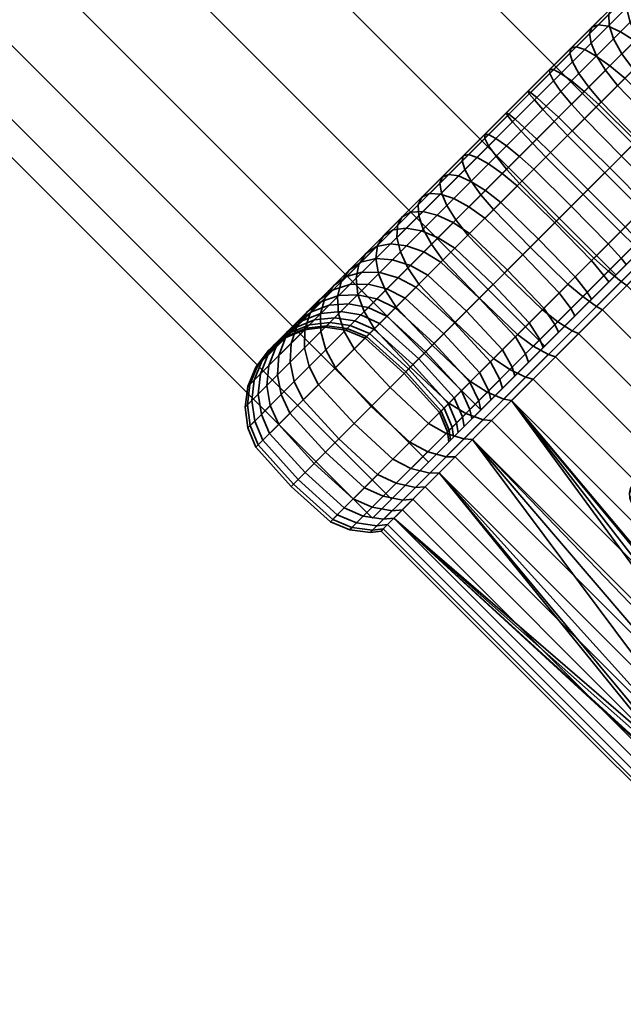
# Model space of a CAD drawing. Units: millimetres. Extents: x 245 to 953, y 103 to 1103.
# Drawn here: x 694 to 732, y 198 to 259 of the extents above; entities that cross this region are included whole.
import ezdxf

# ---------------------------------------------------------------- set-up
doc = ezdxf.new("R2010")
doc.units = ezdxf.units.MM
doc.layers.add('kedersystem', color=4, linetype='Continuous', lineweight=35)

msp = doc.modelspace()

# ---------------------------------------------------------------- meshes
at = {"layer": 'kedersystem'}
mesh = msp.add_polyface(dxfattribs=at)
corners = [(483.831, 530.409, -65.153), (485.52, 526.331, -58.849), (488.783, 518.453, -53.197), (493.398, 507.312, -48.582), (499.05, 493.667, -45.319), (505.354, 478.448, -43.63), (511.88, 462.692, -43.63), (518.184, 447.473, -45.319), (523.836, 433.828, -48.582), (528.451, 422.687, -53.197), (531.714, 414.809, -58.849), (533.403, 410.731, -65.153), (488.783, 518.453, -83.635), (485.52, 526.331, -77.983), (483.831, 530.409, -71.679), (533.403, 410.731, -71.679), (531.714, 414.809, -77.983), (528.451, 422.687, -83.635), (523.836, 433.828, -88.25), (518.184, 447.473, -91.513), (511.88, 462.692, -93.202), (505.354, 478.448, -93.202), (499.05, 493.667, -91.513), (493.398, 507.312, -88.25), (747.496, 259.74, -83.635), (744.233, 256.477, -88.25), (749.803, 262.047, -77.983), (750.998, 263.242, -71.679), (750.998, 263.242, -65.153), (749.803, 262.047, -58.849), (747.496, 259.74, -53.197), (744.233, 256.477, -48.582), (740.236, 252.48, -45.319), (735.779, 248.022, -43.63), (731.164, 243.408, -43.63), (726.706, 238.95, -45.319), (722.71, 234.954, -48.582), (719.447, 231.69, -53.197), (717.139, 229.383, -58.849), (715.945, 228.189, -65.153), (715.945, 228.189, -71.679), (717.139, 229.383, -77.983), (719.447, 231.69, -83.635), (722.71, 234.954, -88.25), (726.706, 238.95, -91.513), (731.164, 243.408, -93.202), (735.779, 248.022, -93.202), (740.236, 252.48, -91.513)]
mesh.append_faces([[corners[k] for k in face] for face in [(12, 24, 25, 23), (13, 26, 24, 12), (14, 27, 26, 13), (0, 28, 27, 14), (1, 29, 28, 0), (2, 30, 29, 1), (3, 31, 30, 2), (4, 32, 31, 3), (5, 33, 32, 4), (6, 34, 33, 5), (7, 35, 34, 6), (8, 36, 35, 7), (9, 37, 36, 8), (10, 38, 37, 9), (11, 39, 38, 10), (15, 40, 39, 11), (16, 41, 40, 15), (17, 42, 41, 16), (18, 43, 42, 17), (19, 44, 43, 18), (20, 45, 44, 19), (21, 46, 45, 20), (22, 47, 46, 21), (23, 25, 47, 22)]])
mesh.append_faces([[corners[k] for k in face] for face in [(12, 14, 13), (25, 46, 47)]], dxfattribs={"vtx0": -1})
mesh.append_faces([[corners[k] for k in face] for face in [(12, 22, 21), (12, 21, 20), (12, 20, 19), (12, 19, 18), (12, 18, 17), (12, 17, 16), (12, 16, 15), (12, 15, 11), (12, 11, 10), (12, 10, 9), (12, 9, 8), (12, 8, 7), (12, 7, 6), (12, 6, 5), (12, 5, 4), (12, 4, 3), (12, 3, 2), (12, 2, 1), (12, 1, 0), (12, 0, 14), (25, 26, 27), (25, 27, 28), (25, 28, 29), (25, 29, 30), (25, 30, 31), (25, 31, 32), (25, 32, 33), (25, 33, 34), (25, 34, 35), (25, 35, 36), (25, 36, 37), (25, 37, 38), (25, 38, 39), (25, 39, 40), (25, 40, 41), (25, 41, 42), (25, 42, 43), (25, 43, 44), (25, 44, 45), (25, 45, 46)]], dxfattribs={"vtx0": -1, "vtx2": -1})
mesh.append_faces([[corners[k] for k in face] for face in [(12, 23, 22), (25, 24, 26)]], dxfattribs={"vtx2": -1})
mesh = msp.add_polyface(dxfattribs=at)
corners = [(734.998, 258.971, -82.038), (736.558, 260.531, -80.016), (735.966, 261.645, -80.354), (734.36, 260.039, -82.434), (735.648, 262.791, -80.89), (733.97, 261.113, -83.065), (735.626, 263.893, -81.59), (733.854, 262.121, -83.886), (735.901, 264.875, -82.405), (734.02, 262.993, -84.843), (736.455, 265.67, -83.279), (734.456, 263.67, -85.87), (735.809, 259.782, -55.757), (734.13, 258.103, -53.935), (733.467, 259.146, -53.513), (735.195, 260.874, -55.388), (733.037, 260.18, -52.843), (734.842, 261.986, -54.803), (732.868, 261.135, -51.97), (734.775, 263.042, -54.039), (732.973, 261.947, -50.953), (734.998, 263.971, -53.15), (733.345, 262.559, -49.861), (735.496, 264.71, -52.196), (733.957, 262.93, -48.77), (736.234, 265.208, -51.242), (734.768, 263.035, -47.753), (737.164, 265.431, -50.353), (732.253, 256.226, -52.553), (731.535, 257.214, -52.091), (731.018, 258.161, -51.357), (730.736, 259.003, -50.4), (730.71, 259.683, -49.286), (730.939, 260.154, -48.091), (731.41, 260.383, -46.895), (732.089, 260.356, -45.781), (732.931, 260.075, -44.824), (735.723, 262.867, -46.88), (733.879, 259.557, -44.09), (736.757, 262.436, -46.209), (728.848, 255.991, -50.389), (728.444, 256.711, -49.378), (728.276, 257.249, -48.201), (728.353, 257.567, -46.937), (728.672, 257.645, -45.674), (729.209, 257.476, -44.497), (729.93, 257.073, -43.486), (730.784, 256.462, -42.71), (731.713, 255.686, -42.222), (734.867, 258.84, -43.629), (727.257, 256.23, -91.511), (730.06, 259.033, -90.632), (730.669, 258.936, -91.782), (727.721, 255.988, -92.706), (730.511, 256.19, -85.268), (732.523, 258.202, -84.089), (732.05, 259.194, -84.794), (729.948, 257.091, -86.026), (731.827, 260.094, -85.713), (729.606, 257.873, -87.013), (731.867, 260.84, -86.782), (729.509, 258.483, -88.164), (732.169, 261.383, -87.93), (729.664, 258.878, -89.398), (732.712, 261.686, -89.078), (733.459, 261.726, -90.148), (734.359, 261.502, -91.066), (731.451, 258.594, -92.77), (735.351, 261.03, -91.771), (732.352, 258.031, -93.527), (736.367, 260.34, -92.214), (733.311, 257.285, -94.004), (733.213, 257.186, -83.646), (735.134, 264.107, -86.896), (736.006, 264.273, -87.853), (737.014, 264.157, -88.675)]
mesh.append_faces([[corners[k] for k in face] for face in [(0, 1, 2, 3), (3, 2, 4, 5), (5, 4, 6, 7), (7, 6, 8, 9), (9, 8, 10, 11), (12, 13, 14, 15), (15, 14, 16, 17), (17, 16, 18, 19), (19, 18, 20, 21), (21, 20, 22, 23), (23, 22, 24, 25), (25, 24, 26, 27), (13, 28, 29, 14), (14, 29, 30, 16), (16, 30, 31, 18), (18, 31, 32, 20), (20, 32, 33, 22), (22, 33, 34, 24), (24, 34, 35, 26), (26, 35, 36, 37), (37, 36, 38, 39), (30, 40, 41, 31), (31, 41, 42, 32), (32, 42, 43, 33), (33, 43, 44, 34), (34, 44, 45, 35), (35, 45, 46, 36), (36, 46, 47, 38), (38, 47, 48, 49), (50, 51, 52, 53), (54, 55, 56, 57), (57, 56, 58, 59), (59, 58, 60, 61), (61, 60, 62, 63), (63, 62, 64, 51), (51, 64, 65, 52), (52, 65, 66, 67), (67, 66, 68, 69), (69, 68, 70, 71), (72, 0, 3, 55), (55, 3, 5, 56), (56, 5, 7, 58), (58, 7, 9, 60), (60, 9, 11, 62), (62, 11, 73, 64), (64, 73, 74, 65), (65, 74, 75, 66)]])
mesh = msp.add_polyface(dxfattribs=at)
corners = [(729.458, 255.137, -51.165), (727.299, 252.978, -50.763), (726.591, 253.734, -49.969), (728.848, 255.991, -50.389), (726.061, 254.328, -48.935), (728.444, 256.711, -49.378), (725.745, 254.719, -47.73), (728.276, 257.249, -48.201), (725.665, 254.879, -46.437), (728.353, 257.567, -46.937), (725.825, 254.798, -45.144), (728.672, 257.645, -45.674), (726.215, 254.482, -43.939), (729.209, 257.476, -44.497), (726.809, 253.952, -42.905), (729.93, 257.073, -43.486), (727.566, 253.245, -42.111), (730.784, 256.462, -42.71), (730.46, 249.775, -51.432), (728.367, 247.682, -51.561), (726.022, 249.995, -51.393), (728.136, 252.109, -51.262), (725.123, 250.802, -50.897), (724.317, 251.461, -50.11), (723.66, 251.927, -49.083), (723.195, 252.169, -47.887), (722.956, 252.17, -46.604), (722.957, 251.93, -45.321), (723.199, 251.465, -44.126), (723.665, 250.808, -43.099), (724.324, 250.002, -42.311), (725.13, 249.104, -41.816), (728.434, 252.407, -41.612), (727.444, 246.759, -41.647), (730.769, 250.083, -41.442), (726.321, 245.636, -52.203), (723.956, 247.929, -52.04), (722.997, 248.675, -51.564), (721.902, 245.875, -42.828), (724.195, 243.51, -42.666), (724.385, 243.7, -53.337), (722, 245.974, -53.186), (725.336, 244.65, -84.122), (727.334, 246.649, -85.013), (724.979, 248.952, -85.179), (722.96, 246.934, -84.279), (725.804, 245.118, -94.776), (729.103, 248.418, -95.39), (731.438, 246.094, -95.22), (728.159, 242.815, -94.61), (729.411, 248.726, -85.4), (727.077, 251.05, -85.57), (726.209, 251.888, -86.069), (724.05, 249.728, -85.667), (725.452, 252.595, -86.863), (723.196, 250.339, -86.443), (722.114, 249.257, -93.346), (725.234, 252.377, -93.927), (725.942, 251.62, -94.721), (722.724, 248.403, -94.122), (726.779, 250.752, -95.22), (723.5, 247.474, -94.61), (729.191, 253.165, -85.439), (728.385, 254.063, -85.935), (727.726, 254.869, -86.723), (727.26, 255.526, -87.749), (724.858, 253.125, -87.897), (727.018, 255.991, -88.945), (724.468, 253.441, -89.102), (727.017, 256.231, -90.228), (724.308, 253.522, -90.395), (727.257, 256.23, -91.511), (724.388, 253.361, -91.688), (727.721, 255.988, -92.706), (724.704, 252.971, -92.893), (728.378, 255.522, -93.733), (729.184, 254.863, -94.521), (730.083, 254.056, -95.016), (729.948, 257.091, -86.026), (729.606, 257.873, -87.013), (729.509, 258.483, -88.164), (729.664, 258.878, -89.398), (730.06, 259.033, -90.632)]
mesh.append_faces([[corners[k] for k in face] for face in [(0, 1, 2, 3), (3, 2, 4, 5), (5, 4, 6, 7), (7, 6, 8, 9), (9, 8, 10, 11), (11, 10, 12, 13), (13, 12, 14, 15), (15, 14, 16, 17), (18, 19, 20, 21), (21, 20, 22, 1), (1, 22, 23, 2), (2, 23, 24, 4), (4, 24, 25, 6), (6, 25, 26, 8), (8, 26, 27, 10), (10, 27, 28, 12), (12, 28, 29, 14), (14, 29, 30, 16), (16, 30, 31, 32), (32, 31, 33, 34), (19, 35, 36, 20), (20, 36, 37, 22), (31, 38, 39, 33), (35, 40, 41, 36), (42, 43, 44, 45), (46, 47, 48, 49), (43, 50, 51, 44), (44, 51, 52, 53), (53, 52, 54, 55), (56, 57, 58, 59), (59, 58, 60, 61), (61, 60, 47, 46), (51, 62, 63, 52), (52, 63, 64, 54), (54, 64, 65, 66), (66, 65, 67, 68), (68, 67, 69, 70), (70, 69, 71, 72), (72, 71, 73, 74), (74, 73, 75, 57), (57, 75, 76, 58), (58, 76, 77, 60), (64, 78, 79, 65), (65, 79, 80, 67), (67, 80, 81, 69), (69, 81, 82, 71)]])
mesh = msp.add_polyface(dxfattribs=at)
corners = [(734.028, 246.272, -50.38), (733.663, 246.614, -50.763), (735.822, 248.773, -51.165), (736.234, 248.478, -50.79), (733.062, 244.549, -93.927), (736.207, 247.693, -93.733), (736.448, 247.353, -93.202), (733.37, 244.275, -93.392), (735.138, 247.381, -86.315), (734.749, 247.7, -85.935), (732.573, 245.524, -86.069), (732.915, 245.158, -86.452), (742.883, 255.127, -80.613), (730.708, 242.952, -86.042), (728.586, 240.83, -85.095), (727.577, 239.821, -52.402), (729.633, 241.876, -51.198), (731.805, 244.049, -50.517), (736.395, 255.709, -54.078), (734.536, 253.851, -52.71), (732.253, 256.226, -52.553), (734.13, 258.103, -53.935), (736.911, 251.568, -52.553), (734.893, 249.549, -51.653), (732.538, 251.852, -51.819), (730.234, 254.208, -51.653), (729.458, 255.137, -51.165), (731.535, 257.214, -52.091), (728.848, 255.991, -50.389), (731.018, 258.161, -51.357), (734.867, 258.84, -43.629), (731.713, 255.686, -42.222), (734.068, 253.383, -42.056), (737.242, 256.557, -43.471), (730.769, 250.083, -41.442), (733.093, 247.749, -41.612), (736.371, 251.028, -42.222), (733.93, 246.881, -42.111), (737.148, 250.098, -42.71), (732.795, 247.451, -51.262), (730.46, 249.775, -51.432), (728.136, 252.109, -51.262), (727.299, 252.978, -50.763), (730.784, 256.462, -42.71), (727.566, 253.245, -42.111), (728.434, 252.407, -41.612), (727.444, 246.759, -41.647), (729.789, 244.445, -41.816), (730.688, 243.638, -42.311), (731.487, 244.438, -50.897), (730.68, 245.337, -51.393), (728.367, 247.682, -51.561), (729.637, 244.293, -85.179), (731.736, 246.392, -85.57), (729.411, 248.726, -85.4), (727.334, 246.649, -85.013), (729.103, 248.418, -95.39), (732.428, 251.743, -95.185), (734.741, 249.398, -95.016), (731.438, 246.094, -95.22), (735.548, 248.499, -94.521), (732.306, 245.257, -94.721), (733.85, 248.506, -85.439), (731.505, 250.82, -85.271), (729.191, 253.165, -85.439), (727.077, 251.05, -85.57), (726.779, 250.752, -95.22), (730.083, 254.056, -95.016), (735.677, 254.992, -94.166), (737.97, 252.626, -94.004), (736.875, 249.826, -85.268), (735.916, 250.572, -84.792), (733.551, 252.865, -84.629), (731.258, 255.231, -84.792), (730.511, 256.19, -85.268), (728.385, 254.063, -85.935), (729.948, 257.091, -86.026), (727.726, 254.869, -86.723), (727.721, 255.988, -92.706), (730.669, 258.936, -91.782), (731.451, 258.594, -92.77), (728.378, 255.522, -93.733), (732.352, 258.031, -93.527), (729.184, 254.863, -94.521), (733.311, 257.285, -94.004), (735.486, 254.801, -83.495), (733.213, 257.186, -83.646), (732.523, 258.202, -84.089), (737.254, 256.568, -81.903), (734.998, 258.971, -82.038)]
mesh.append_faces([[corners[k] for k in face] for face in [(0, 1, 2, 3), (4, 5, 6, 7), (8, 9, 10, 11), (18, 19, 20, 21), (22, 23, 24, 19), (19, 24, 25, 20), (20, 25, 26, 27), (27, 26, 28, 29), (30, 31, 32, 33), (32, 34, 35, 36), (36, 35, 37, 38), (2, 1, 39, 23), (23, 39, 40, 24), (24, 40, 41, 25), (25, 41, 42, 26), (43, 44, 45, 31), (31, 45, 34, 32), (34, 46, 47, 35), (35, 47, 48, 37), (1, 49, 50, 39), (39, 50, 51, 40), (52, 53, 54, 55), (56, 57, 58, 59), (59, 58, 60, 61), (61, 60, 5, 4), (10, 9, 62, 53), (53, 62, 63, 54), (54, 63, 64, 65), (66, 67, 57, 56), (57, 68, 69, 58), (9, 70, 71, 62), (62, 71, 72, 63), (63, 72, 73, 64), (64, 73, 74, 75), (75, 74, 76, 77), (78, 79, 80, 81), (81, 80, 82, 83), (83, 82, 84, 67), (67, 84, 68, 57), (72, 85, 86, 73), (73, 86, 87, 74), (85, 88, 89, 86)]])
mesh.append_faces([[corners[k] for k in face] for face in [(12, 11, 13), (12, 13, 14), (12, 15, 16), (12, 16, 17)]], dxfattribs={"vtx0": -1, "vtx2": -1})
mesh = msp.add_polyface(dxfattribs=at)
corners = [(734.638, 246.124, -42.905), (731.493, 242.98, -43.099), (731.833, 242.738, -43.63), (734.912, 245.817, -43.44), (731.805, 244.049, -50.517), (731.487, 244.438, -50.897), (733.663, 246.614, -50.763), (734.028, 246.272, -50.38), (728.42, 239.907, -44.062), (728.825, 239.73, -44.573), (729.633, 241.876, -51.198), (729.361, 242.311, -51.564), (725.513, 236.999, -45.766), (725.978, 236.883, -46.241), (727.577, 239.821, -52.402), (727.348, 240.299, -52.743), (725.7, 237.944, -54.093), (725.512, 238.462, -54.398), (726.612, 238.856, -83.642), (726.405, 239.355, -83.319), (724.677, 237.627, -81.444), (724.847, 237.091, -81.726), (724.148, 235.635, -89.952), (726.94, 238.427, -92.008), (727.376, 238.281, -91.513), (724.642, 235.548, -89.501), (728.586, 240.83, -85.095), (728.336, 241.287, -84.741), (729.942, 241.428, -93.346), (730.314, 241.22, -92.823), (730.708, 242.952, -86.042), (730.414, 243.364, -85.667), (733.062, 244.549, -93.927), (733.37, 244.275, -93.392), (732.915, 245.158, -86.452), (732.573, 245.524, -86.069), (742.883, 255.127, -80.613), (723.344, 235.587, -79.406), (722.148, 234.392, -76.752), (721.296, 233.54, -73.845), (720.815, 233.059, -70.772), (720.718, 232.961, -67.629), (721.008, 233.252, -64.509), (721.677, 233.921, -61.507), (722.705, 234.949, -58.716), (724.059, 236.303, -56.219), (733.93, 246.881, -42.111), (730.688, 243.638, -42.311), (727.444, 246.759, -41.647), (724.195, 243.51, -42.666), (726.56, 241.217, -42.828), (729.789, 244.445, -41.816), (727.519, 240.47, -43.305), (728.614, 243.27, -52.04), (730.68, 245.337, -51.393), (726.321, 245.636, -52.203), (728.367, 247.682, -51.561), (723.505, 238.161, -44.618), (724.521, 237.472, -45.061), (726.659, 241.315, -53.186), (724.385, 243.7, -53.337), (724.874, 239.53, -54.794), (727.619, 242.275, -84.279), (725.742, 240.398, -82.897), (725.336, 244.65, -84.122), (723.477, 242.792, -82.754), (725.005, 239.661, -93.203), (728.159, 242.815, -94.61), (729.088, 242.039, -94.122), (725.993, 238.944, -92.742), (729.637, 244.293, -85.179), (727.334, 246.649, -85.013), (731.438, 246.094, -95.22), (732.306, 245.257, -94.721), (731.736, 246.392, -85.57)]
mesh.append_faces([[corners[k] for k in face] for face in [(0, 1, 2, 3), (4, 5, 6, 7), (1, 8, 9, 2), (10, 11, 5, 4), (8, 12, 13, 9), (14, 15, 11, 10), (16, 17, 15, 14), (18, 19, 20, 21), (22, 23, 24, 25), (26, 27, 19, 18), (23, 28, 29, 24), (30, 31, 27, 26), (28, 32, 33, 29), (34, 35, 31, 30), (46, 47, 1, 0), (48, 49, 50, 51), (51, 50, 52, 47), (47, 52, 8, 1), (5, 11, 53, 54), (54, 53, 55, 56), (50, 57, 58, 52), (52, 58, 12, 8), (11, 15, 59, 53), (53, 59, 60, 55), (15, 17, 61, 59), (19, 27, 62, 63), (63, 62, 64, 65), (66, 67, 68, 69), (69, 68, 28, 23), (27, 31, 70, 62), (62, 70, 71, 64), (67, 72, 73, 68), (68, 73, 32, 28), (31, 35, 74, 70)]])
mesh.append_faces([[corners[k] for k in face] for face in [(36, 26, 18), (36, 18, 21), (36, 21, 37), (36, 37, 38), (36, 38, 39), (36, 39, 40), (36, 40, 41), (36, 41, 42), (36, 42, 43), (36, 43, 44), (36, 44, 45), (36, 45, 16), (36, 16, 14)]], dxfattribs={"vtx0": -1, "vtx2": -1})
mesh = msp.add_polyface(dxfattribs=at)
corners = [(725.123, 250.802, -50.897), (722.997, 248.675, -51.564), (722.095, 249.239, -50.806), (724.317, 251.461, -50.11), (721.313, 249.58, -49.819), (723.66, 251.927, -49.083), (720.704, 249.677, -48.668), (723.195, 252.169, -47.887), (720.308, 249.522, -47.434), (722.956, 252.17, -46.604), (720.154, 249.127, -46.2), (722.957, 251.93, -45.321), (720.25, 248.517, -45.05), (723.199, 251.465, -44.126), (720.592, 247.735, -44.062), (723.665, 250.808, -43.099), (721.155, 246.834, -43.305), (724.324, 250.002, -42.311), (721.902, 245.875, -42.828), (725.13, 249.104, -41.816), (723.956, 247.929, -52.04), (722, 245.974, -53.186), (720.985, 246.663, -52.743), (719.993, 247.136, -52.038), (719.093, 247.36, -51.119), (718.346, 247.319, -50.05), (717.803, 247.017, -48.902), (717.501, 246.474, -47.754), (717.46, 245.727, -46.684), (717.684, 244.827, -45.766), (718.157, 243.836, -45.061), (719.148, 244.826, -54.398), (718.073, 245.217, -53.767), (717.066, 245.333, -52.946), (716.194, 245.167, -51.989), (715.516, 244.73, -50.962), (715.079, 244.053, -49.936), (721.083, 245.056, -82.897), (722.96, 246.934, -84.279), (721.972, 247.651, -84.741), (720.041, 245.719, -83.319), (721.025, 248.168, -85.475), (719.006, 246.15, -83.989), (720.183, 248.45, -86.432), (718.051, 246.318, -84.862), (719.504, 248.477, -87.546), (717.24, 246.213, -85.879), (719.033, 248.247, -88.741), (716.628, 245.842, -86.971), (718.803, 247.777, -89.937), (716.256, 245.23, -88.062), (718.83, 247.097, -91.051), (716.152, 244.418, -89.079), (724.979, 248.952, -85.179), (724.05, 249.728, -85.667), (723.196, 250.339, -86.443), (722.475, 250.742, -87.454), (721.938, 250.911, -88.631), (721.619, 250.833, -89.895), (721.541, 250.515, -91.158), (721.71, 249.977, -92.335), (722.114, 249.257, -93.346), (719.112, 246.255, -92.008), (722.724, 248.403, -94.122), (719.629, 245.308, -92.742), (723.5, 247.474, -94.61), (720.347, 244.32, -93.203), (725.452, 252.595, -86.863), (724.858, 253.125, -87.897), (724.468, 253.441, -89.102), (724.308, 253.522, -90.395), (724.388, 253.361, -91.688), (724.704, 252.971, -92.893), (725.234, 252.377, -93.927)]
mesh.append_faces([[corners[k] for k in face] for face in [(0, 1, 2, 3), (3, 2, 4, 5), (5, 4, 6, 7), (7, 6, 8, 9), (9, 8, 10, 11), (11, 10, 12, 13), (13, 12, 14, 15), (15, 14, 16, 17), (17, 16, 18, 19), (20, 21, 22, 1), (1, 22, 23, 2), (2, 23, 24, 4), (4, 24, 25, 6), (6, 25, 26, 8), (8, 26, 27, 10), (10, 27, 28, 12), (12, 28, 29, 14), (14, 29, 30, 16), (22, 31, 32, 23), (23, 32, 33, 24), (24, 33, 34, 25), (25, 34, 35, 26), (26, 35, 36, 27), (37, 38, 39, 40), (40, 39, 41, 42), (42, 41, 43, 44), (44, 43, 45, 46), (46, 45, 47, 48), (48, 47, 49, 50), (50, 49, 51, 52), (38, 53, 54, 39), (39, 54, 55, 41), (41, 55, 56, 43), (43, 56, 57, 45), (45, 57, 58, 47), (47, 58, 59, 49), (49, 59, 60, 51), (51, 60, 61, 62), (62, 61, 63, 64), (64, 63, 65, 66), (55, 67, 68, 56), (56, 68, 69, 57), (57, 69, 70, 58), (58, 70, 71, 59), (59, 71, 72, 60), (60, 72, 73, 61)]])
mesh = msp.add_polyface(dxfattribs=at)
corners = [(737.967, 248.872, -44.009), (767.551, 219.287, -44.009), (770.49, 222.226, -45.319), (740.906, 251.811, -45.319), (734.912, 245.817, -43.44), (764.496, 216.232, -43.44), (731.833, 242.738, -43.63), (761.418, 213.154, -43.63), (728.825, 239.73, -44.573), (758.41, 210.145, -44.573), (725.978, 236.883, -46.241), (755.563, 207.298, -46.241), (727.376, 238.281, -91.513), (756.96, 208.696, -91.513), (754.227, 205.963, -89.501), (724.642, 235.548, -89.501), (730.314, 241.22, -92.823), (759.899, 211.635, -92.823), (733.37, 244.275, -93.392), (762.954, 214.69, -93.392), (736.448, 247.353, -93.202), (766.033, 217.769, -93.202), (739.456, 250.362, -92.259), (769.041, 220.777, -92.259), (747.991, 210.709, -67.784), (743.425, 216.118, -72.308), (742.086, 217.456, -72.308), (741.321, 218.308, -72.776), (737.142, 222.487, -72.776), (736.677, 222.023, -67.784), (752.725, 215.443, -80.645), (748.546, 219.622, -80.645), (748.876, 219.047, -80.486), (749.263, 217.374, -79.653), (749.07, 215.829, -78.527), (748.319, 214.599, -77.243), (741.412, 226.757, -80.645), (738.786, 224.132, -77.243), (741.798, 223.102, -78.527), (743.342, 223.295, -79.653), (745.016, 222.908, -80.486), (745.591, 222.578, -80.645), (746.708, 222.078, -80.826), (744.701, 230.047, -82.572), (748.047, 220.74, -80.826), (756.015, 218.733, -82.572), (743.214, 212.087, -86.848), (743.041, 213.005, -87.252), (742.107, 214.727, -87.68), (740.695, 216.138, -87.68), (738.973, 217.073, -87.252), (738.055, 217.246, -86.848), (760.453, 223.171, -54.26), (756.896, 219.614, -54.04), (745.582, 230.928, -54.04), (749.14, 234.485, -54.26), (753.5, 216.218, -55.554), (742.186, 227.532, -55.554), (750.675, 213.393, -58.62), (739.361, 224.707, -58.62), (748.762, 211.48, -62.867), (737.448, 222.793, -62.867), (759.573, 222.291, -82.792), (748.259, 233.604, -82.792), (739.941, 236.906, -55.85), (743.05, 240.016, -56.042), (736.972, 233.938, -57.174), (742.28, 239.246, -80.982), (739.171, 236.136, -80.79)]
mesh.append_faces([[corners[k] for k in face] for face in [(0, 1, 2, 3), (4, 5, 1, 0), (6, 7, 5, 4), (8, 9, 7, 6), (10, 11, 9, 8), (12, 13, 14, 15), (16, 17, 13, 12), (18, 19, 17, 16), (20, 21, 19, 18), (22, 23, 21, 20), (48, 44, 42, 49), (52, 53, 54, 55), (53, 56, 57, 54), (56, 58, 59, 57), (58, 60, 61, 59), (60, 24, 29, 61), (45, 62, 63, 43), (55, 54, 64, 65), (54, 57, 66, 64), (43, 63, 67, 68)]])
mesh.append_faces([[corners[k] for k in face] for face in [(24, 28, 29), (36, 40, 41), (45, 31, 30), (42, 36, 41), (47, 44, 48), (49, 40, 50)]], dxfattribs={"vtx0": -1})
mesh.append_faces([[corners[k] for k in face] for face in [(36, 42, 43), (43, 44, 45)]], dxfattribs={"vtx0": -1, "vtx1": -1})
mesh.append_faces([[corners[k] for k in face] for face in [(24, 25, 26), (24, 26, 27), (24, 27, 28), (30, 32, 33), (30, 33, 34), (30, 34, 35), (36, 38, 39), (36, 39, 40), (43, 42, 44), (45, 44, 31), (46, 33, 32), (47, 31, 44), (49, 41, 40), (51, 40, 39)]], dxfattribs={"vtx0": -1, "vtx2": -1})
mesh.append_faces([[corners[k] for k in face] for face in [(36, 37, 38)]], dxfattribs={"vtx1": -1, "vtx2": -1})
mesh.append_faces([[corners[k] for k in face] for face in [(30, 31, 32), (47, 32, 31), (49, 42, 41), (51, 50, 40)]], dxfattribs={"vtx2": -1})
mesh = msp.add_polyface(dxfattribs=at)
corners = [(724.059, 236.303, -56.219), (723.906, 236.857, -56.478), (725.512, 238.462, -54.398), (725.7, 237.944, -54.093), (724.195, 243.51, -42.666), (721.12, 240.435, -44.467), (723.505, 238.161, -44.618), (726.56, 241.217, -42.828), (721.155, 246.834, -43.305), (718.157, 243.836, -45.061), (718.847, 242.82, -44.618), (721.902, 245.875, -42.828), (718.313, 237.628, -46.995), (720.716, 235.372, -47.131), (726.659, 241.315, -53.186), (724.874, 239.53, -54.794), (722.618, 241.933, -54.929), (724.385, 243.7, -53.337), (720.215, 244.189, -54.794), (722, 245.974, -53.186), (719.148, 244.826, -54.398), (720.985, 246.663, -52.743), (715.42, 241.099, -47.527), (716.057, 240.031, -47.131), (723.314, 237.97, -56.816), (721.073, 240.388, -56.931), (718.655, 242.628, -56.816), (717.542, 243.221, -56.478), (716.395, 243.539, -55.942), (718.073, 245.217, -53.767), (722.025, 236.681, -59.19), (719.798, 239.112, -59.282), (717.367, 241.34, -59.19), (716.216, 241.895, -58.922), (721.048, 235.704, -61.845), (718.83, 238.145, -61.91), (716.389, 240.363, -61.845), (718.2, 237.515, -64.737), (715.753, 239.726, -64.7), (718.018, 237.333, -70.635), (718.471, 237.786, -73.528), (716.027, 240.001, -73.579), (715.569, 239.542, -70.657), (719.273, 238.588, -76.266), (716.837, 240.81, -76.344), (721.496, 236.152, -76.344), (722.633, 237.289, -78.869), (720.399, 239.714, -78.765), (717.974, 241.948, -78.869), (723.205, 236.156, -79.173), (724.677, 237.627, -81.444), (724.063, 238.719, -81.075), (721.815, 241.129, -80.95), (719.404, 243.377, -81.075), (718.313, 243.991, -81.444), (716.841, 242.52, -79.173), (726.405, 239.355, -83.319), (725.742, 240.398, -82.897), (723.477, 242.792, -82.754), (721.083, 245.056, -82.897), (720.041, 245.719, -83.319), (719.006, 246.15, -83.989), (717.201, 244.344, -82.029), (718.051, 246.318, -84.862), (716.144, 244.411, -82.793), (714.79, 238.763, -88.197), (717.413, 241.387, -91.044), (719.678, 238.993, -91.188), (717.038, 236.352, -88.322), (722.63, 241.944, -93.361), (725.005, 239.661, -93.203), (722.072, 236.728, -91.044), (725.993, 238.944, -92.742), (723.114, 236.065, -90.623), (726.94, 238.427, -92.008), (724.148, 235.635, -89.952), (725.336, 244.65, -84.122), (722.96, 246.934, -84.279), (716.152, 244.418, -89.079), (718.83, 247.097, -91.051), (719.112, 246.255, -92.008), (716.32, 243.463, -89.952), (719.629, 245.308, -92.742), (716.75, 242.429, -90.623), (720.347, 244.32, -93.203), (725.804, 245.118, -94.776), (728.159, 242.815, -94.61), (723.5, 247.474, -94.61)]
mesh.append_faces([[corners[k] for k in face] for face in [(0, 1, 2, 3), (4, 5, 6, 7), (8, 9, 10, 11), (11, 10, 5, 4), (5, 12, 13, 6), (14, 15, 16, 17), (17, 16, 18, 19), (19, 18, 20, 21), (9, 22, 23, 10), (10, 23, 12, 5), (2, 1, 24, 15), (15, 24, 25, 16), (16, 25, 26, 18), (18, 26, 27, 20), (20, 27, 28, 29), (24, 30, 31, 25), (25, 31, 32, 26), (26, 32, 33, 27), (30, 34, 35, 31), (31, 35, 36, 32), (35, 37, 38, 36), (39, 40, 41, 42), (40, 43, 44, 41), (45, 46, 47, 43), (43, 47, 48, 44), (49, 50, 51, 46), (46, 51, 52, 47), (47, 52, 53, 48), (48, 53, 54, 55), (50, 56, 57, 51), (51, 57, 58, 52), (52, 58, 59, 53), (53, 59, 60, 54), (54, 60, 61, 62), (62, 61, 63, 64), (65, 66, 67, 68), (67, 69, 70, 71), (71, 70, 72, 73), (73, 72, 74, 75), (58, 76, 77, 59), (78, 79, 80, 81), (81, 80, 82, 83), (83, 82, 84, 66), (66, 84, 69, 67), (69, 85, 86, 70), (84, 87, 85, 69)]])
mesh = msp.add_polyface(dxfattribs=at)
corners = [(717.501, 246.474, -47.754), (715.079, 244.053, -49.936), (714.914, 243.18, -48.979), (717.46, 245.727, -46.684), (715.03, 242.173, -48.157), (717.684, 244.827, -45.766), (715.42, 241.099, -47.527), (718.157, 243.836, -45.061), (718.073, 245.217, -53.767), (716.395, 243.539, -55.942), (715.294, 243.561, -55.242), (717.066, 245.333, -52.946), (714.312, 243.285, -54.427), (716.194, 245.167, -51.989), (713.517, 242.731, -53.553), (715.516, 244.73, -50.962), (712.963, 241.936, -52.679), (712.687, 240.954, -51.864), (712.709, 239.852, -51.164), (713.027, 238.706, -50.628), (713.619, 237.593, -50.29), (716.057, 240.031, -47.131), (715.86, 235.175, -50.175), (718.313, 237.628, -46.995), (717.542, 243.221, -56.478), (716.216, 241.895, -58.922), (715.01, 242.153, -58.495), (713.831, 242.098, -57.939), (712.758, 241.732, -57.291), (717.367, 241.34, -59.19), (716.389, 240.363, -61.845), (715.21, 240.889, -61.654), (713.959, 241.102, -61.35), (712.721, 240.988, -60.954), (715.753, 239.726, -64.7), (714.556, 240.234, -64.592), (713.275, 240.418, -64.42), (718.2, 237.515, -64.737), (717.926, 237.241, -67.674), (715.477, 239.45, -67.667), (714.271, 239.95, -67.645), (712.978, 240.121, -67.611), (718.018, 237.333, -70.635), (715.569, 239.542, -70.657), (714.366, 240.045, -70.722), (713.077, 240.22, -70.826), (716.027, 240.001, -73.579), (714.838, 240.516, -73.729), (713.57, 240.713, -73.968), (716.837, 240.81, -76.344), (715.671, 241.35, -76.575), (714.44, 241.584, -76.942), (713.229, 241.496, -77.42), (712.309, 240.576, -74.28), (717.974, 241.948, -78.869), (716.841, 242.52, -79.173), (715.663, 242.807, -79.656), (714.521, 242.787, -80.287), (718.313, 243.991, -81.444), (717.201, 244.344, -82.029), (716.144, 244.411, -82.793), (715.215, 244.188, -83.682), (713.491, 242.464, -81.021), (714.476, 243.691, -84.636), (712.644, 241.859, -81.809), (711.983, 237.662, -84.445), (714.176, 239.854, -87.829), (714.79, 238.763, -88.197), (712.556, 236.529, -84.749), (718.051, 246.318, -84.862), (717.24, 246.213, -85.879), (716.628, 245.842, -86.971), (716.256, 245.23, -88.062), (713.979, 242.952, -85.59), (716.152, 244.418, -89.079), (713.756, 242.023, -86.479), (716.32, 243.463, -89.952), (713.823, 240.966, -87.243), (716.75, 242.429, -90.623), (717.413, 241.387, -91.044)]
mesh.append_faces([[corners[k] for k in face] for face in [(0, 1, 2, 3), (3, 2, 4, 5), (5, 4, 6, 7), (8, 9, 10, 11), (11, 10, 12, 13), (13, 12, 14, 15), (15, 14, 16, 1), (1, 16, 17, 2), (2, 17, 18, 4), (4, 18, 19, 6), (6, 19, 20, 21), (21, 20, 22, 23), (24, 25, 26, 9), (9, 26, 27, 10), (10, 27, 28, 12), (29, 30, 31, 25), (25, 31, 32, 26), (26, 32, 33, 27), (30, 34, 35, 31), (31, 35, 36, 32), (37, 38, 39, 34), (34, 39, 40, 35), (35, 40, 41, 36), (38, 42, 43, 39), (39, 43, 44, 40), (40, 44, 45, 41), (43, 46, 47, 44), (44, 47, 48, 45), (46, 49, 50, 47), (47, 50, 51, 48), (48, 51, 52, 53), (49, 54, 55, 50), (50, 55, 56, 51), (51, 56, 57, 52), (55, 58, 59, 56), (56, 59, 60, 57), (57, 60, 61, 62), (62, 61, 63, 64), (65, 66, 67, 68), (60, 69, 70, 61), (61, 70, 71, 63), (63, 71, 72, 73), (73, 72, 74, 75), (75, 74, 76, 77), (77, 76, 78, 66), (66, 78, 79, 67)]])
mesh = msp.add_polyface(dxfattribs=at)
corners = [(714.312, 243.285, -54.427), (712.758, 241.732, -57.291), (711.866, 241.08, -56.595), (713.517, 242.731, -53.553), (711.215, 240.188, -55.9), (712.963, 241.936, -52.679), (710.849, 239.116, -55.252), (712.687, 240.954, -51.864), (710.793, 237.936, -54.696), (712.709, 239.852, -51.164), (711.051, 236.73, -54.269), (713.027, 238.706, -50.628), (711.606, 235.58, -54), (713.619, 237.593, -50.29), (713.831, 242.098, -57.939), (712.721, 240.988, -60.954), (711.58, 240.553, -60.492), (710.614, 239.828, -59.997), (709.889, 238.862, -59.502), (709.454, 237.721, -59.04), (709.34, 236.483, -58.644), (713.959, 241.102, -61.35), (713.275, 240.418, -64.42), (711.998, 240.265, -64.195), (710.812, 239.786, -63.934), (709.798, 239.013, -63.654), (709.026, 237.999, -63.374), (708.546, 236.813, -63.113), (712.978, 240.121, -67.611), (711.684, 239.951, -67.565), (710.479, 239.453, -67.513), (709.445, 238.659, -67.456), (708.651, 237.624, -67.4), (708.152, 236.419, -67.347), (713.077, 240.22, -70.826), (711.789, 240.056, -70.961), (710.591, 239.564, -71.119), (709.563, 238.777, -71.288), (708.776, 237.749, -71.456), (708.284, 236.551, -71.614), (713.57, 240.713, -73.968), (712.309, 240.576, -74.28), (711.143, 240.116, -74.642), (710.15, 239.364, -75.032), (709.397, 238.371, -75.421), (708.937, 237.204, -75.783), (713.229, 241.496, -77.42), (712.12, 241.093, -77.977), (711.187, 240.402, -78.574), (710.496, 239.47, -79.172), (710.093, 238.36, -79.729), (710.005, 237.149, -80.207), (708.801, 235.944, -76.095), (714.521, 242.787, -80.287), (713.491, 242.464, -81.021), (712.644, 241.859, -81.809), (712.039, 241.012, -82.597), (711.716, 239.983, -83.331), (711.697, 238.84, -83.961), (711.983, 237.662, -84.445), (710.239, 235.918, -80.574), (714.476, 243.691, -84.636), (713.979, 242.952, -85.59), (713.756, 242.023, -86.479), (713.823, 240.966, -87.243), (714.176, 239.854, -87.829)]
mesh.append_faces([[corners[k] for k in face] for face in [(0, 1, 2, 3), (3, 2, 4, 5), (5, 4, 6, 7), (7, 6, 8, 9), (9, 8, 10, 11), (11, 10, 12, 13), (14, 15, 16, 1), (1, 16, 17, 2), (2, 17, 18, 4), (4, 18, 19, 6), (6, 19, 20, 8), (21, 22, 23, 15), (15, 23, 24, 16), (16, 24, 25, 17), (17, 25, 26, 18), (18, 26, 27, 19), (22, 28, 29, 23), (23, 29, 30, 24), (24, 30, 31, 25), (25, 31, 32, 26), (26, 32, 33, 27), (28, 34, 35, 29), (29, 35, 36, 30), (30, 36, 37, 31), (31, 37, 38, 32), (32, 38, 39, 33), (34, 40, 41, 35), (35, 41, 42, 36), (36, 42, 43, 37), (37, 43, 44, 38), (38, 44, 45, 39), (41, 46, 47, 42), (42, 47, 48, 43), (43, 48, 49, 44), (44, 49, 50, 45), (45, 50, 51, 52), (46, 53, 54, 47), (47, 54, 55, 48), (48, 55, 56, 49), (49, 56, 57, 50), (50, 57, 58, 51), (51, 58, 59, 60), (55, 61, 62, 56), (56, 62, 63, 57), (57, 63, 64, 58), (58, 64, 65, 59)]])
mesh = msp.add_polyface(dxfattribs=at)
corners = [(725.513, 236.999, -45.766), (722.858, 234.344, -48.157), (723.379, 234.284, -48.582), (725.978, 236.883, -46.241), (724.847, 237.091, -81.726), (724.677, 237.627, -81.444), (723.205, 236.156, -79.173), (723.344, 235.587, -79.406), (724.642, 235.548, -89.501), (738.055, 217.246, -86.848), (722.198, 233.103, -86.848), (734.474, 216.663, -83.635), (720.116, 231.021, -83.635), (724.521, 237.472, -45.061), (721.784, 234.735, -47.527), (742.186, 227.532, -55.554), (739.361, 224.707, -58.62), (734.503, 231.469, -59.854), (736.972, 233.938, -57.174), (737.448, 222.793, -62.867), (732.831, 229.796, -63.566), (738.786, 224.132, -77.243), (741.412, 226.757, -80.645), (736.295, 233.261, -79.105), (734, 230.966, -76.131), (744.701, 230.047, -82.572), (739.171, 236.136, -80.79), (745.001, 243.074, -58.55), (736.737, 234.81, -58.04), (734.458, 232.531, -60.513), (732.915, 230.988, -63.939), (732.293, 230.366, -67.906), (732.668, 230.741, -71.934), (733.994, 232.068, -75.537), (736.112, 234.186, -78.282), (738.766, 236.84, -79.837), (736.026, 234.02, -78.562), (738.756, 236.749, -80.16), (738.97, 236.376, -80.665), (736.123, 233.53, -78.998), (733.848, 231.842, -75.739), (733.851, 231.258, -76.054), (732.484, 230.477, -72.033), (732.429, 229.835, -72.189), (732.563, 229.529, -72.227), (732.099, 230.092, -67.891), (732.027, 229.433, -67.869), (732.157, 229.123, -67.863), (732.738, 230.731, -63.813), (732.693, 230.1, -63.615), (734.325, 232.318, -60.289), (734.349, 231.755, -59.939), (736.669, 234.662, -57.746), (736.793, 234.2, -57.287), (739.477, 237.55, -56.818), (739.486, 237.48, -56.489), (739.732, 237.138, -55.977), (739.941, 236.906, -55.85), (736.03, 233.792, -78.81), (738.826, 236.588, -80.447), (733.799, 231.561, -75.918), (732.401, 230.164, -72.122), (732.006, 229.769, -67.878), (732.661, 230.424, -63.7), (734.287, 232.05, -60.09), (736.688, 234.451, -57.485), (739.575, 237.337, -56.198)]
mesh.append_faces([[corners[k] for k in face] for face in [(0, 1, 2, 3), (4, 5, 6, 7), (13, 14, 1, 0), (15, 16, 17, 18), (16, 19, 20, 17), (21, 22, 23, 24), (22, 25, 26, 23), (35, 34, 36, 37), (38, 39, 23, 26), (34, 33, 40, 36), (39, 41, 24, 23), (33, 32, 42, 40), (41, 43, 44, 24), (32, 31, 45, 42), (43, 46, 47, 44), (31, 30, 48, 45), (46, 49, 20, 47), (30, 29, 50, 48), (49, 51, 17, 20), (29, 28, 52, 50), (51, 53, 18, 17), (28, 54, 55, 52), (53, 56, 57, 18), (37, 36, 58, 59), (59, 58, 39, 38), (36, 40, 60, 58), (58, 60, 41, 39), (40, 42, 61, 60), (60, 61, 43, 41), (42, 45, 62, 61), (61, 62, 46, 43), (45, 48, 63, 62), (62, 63, 49, 46), (48, 50, 64, 63), (63, 64, 51, 49), (50, 52, 65, 64), (64, 65, 53, 51), (52, 55, 66, 65), (65, 66, 56, 53)]])
mesh.append_faces([[corners[k] for k in face] for face in [(8, 9, 10), (10, 11, 12)]], dxfattribs={"vtx0": -1})
mesh.append_faces([[corners[k] for k in face] for face in [(27, 28, 29), (27, 29, 30), (27, 30, 31), (27, 31, 32), (27, 32, 33), (27, 33, 34)]], dxfattribs={"vtx0": -1, "vtx2": -1})
mesh = msp.add_polyface(dxfattribs=at)
corners = [(722.858, 234.344, -48.157), (720.538, 232.024, -51.164), (721.107, 232.012, -51.526), (723.379, 234.284, -48.582), (718.621, 230.108, -54.696), (719.231, 230.137, -54.984), (722.705, 234.949, -58.716), (722.58, 235.531, -58.922), (723.906, 236.857, -56.478), (724.059, 236.303, -56.219), (717.168, 228.655, -58.644), (717.809, 228.714, -58.849), (721.677, 233.921, -61.507), (721.574, 234.525, -61.654), (716.222, 227.708, -62.889), (716.882, 227.787, -63.005), (721.008, 233.252, -64.509), (720.919, 233.87, -64.592), (720.718, 232.961, -67.629), (720.635, 233.586, -67.645), (720.815, 233.059, -70.772), (720.73, 233.681, -70.722), (715.948, 227.435, -71.749), (716.629, 228.116, -76.095), (717.281, 228.186, -75.934), (716.614, 227.519, -71.679), (721.296, 233.54, -73.845), (721.202, 234.152, -73.729), (717.834, 229.32, -80.207), (718.46, 229.366, -79.96), (722.148, 234.392, -76.752), (722.035, 234.986, -76.575), (719.525, 231.011, -83.961), (720.116, 231.021, -83.635), (723.344, 235.587, -79.406), (723.205, 236.156, -79.173), (721.651, 233.138, -87.243), (722.198, 233.103, -86.848), (724.148, 235.635, -89.952), (724.642, 235.548, -89.501), (723.505, 238.161, -44.618), (720.716, 235.372, -47.131), (721.784, 234.735, -47.527), (724.521, 237.472, -45.061), (718.313, 237.628, -46.995), (715.86, 235.175, -50.175), (718.278, 232.934, -50.29), (719.391, 232.342, -50.628), (716.265, 230.921, -54), (717.415, 230.366, -54.269), (722.025, 236.681, -59.19), (723.314, 237.97, -56.816), (715.917, 228.868, -58.34), (721.048, 235.704, -61.845), (720.412, 235.068, -64.7), (718.2, 237.515, -64.737), (718.83, 238.145, -61.91), (720.135, 234.792, -67.667), (717.926, 237.241, -67.674), (720.228, 234.884, -70.657), (718.018, 237.333, -70.635), (720.686, 235.342, -73.579), (718.471, 237.786, -73.528), (715.361, 228.312, -76.334), (716.603, 229.554, -80.574), (721.496, 236.152, -76.344), (719.273, 238.588, -76.266), (715.437, 230.093, -80.805), (717.214, 231.87, -84.749), (718.347, 231.298, -84.445), (722.633, 237.289, -78.869), (714.789, 234.104, -84.853), (717.038, 236.352, -88.322), (719.448, 234.104, -88.197), (720.54, 233.49, -87.829), (719.678, 238.993, -91.188), (722.072, 236.728, -91.044), (723.114, 236.065, -90.623)]
mesh.append_faces([[corners[k] for k in face] for face in [(0, 1, 2, 3), (1, 4, 5, 2), (6, 7, 8, 9), (4, 10, 11, 5), (12, 13, 7, 6), (10, 14, 15, 11), (16, 17, 13, 12), (18, 19, 17, 16), (20, 21, 19, 18), (22, 23, 24, 25), (26, 27, 21, 20), (23, 28, 29, 24), (30, 31, 27, 26), (28, 32, 33, 29), (34, 35, 31, 30), (32, 36, 37, 33), (36, 38, 39, 37), (40, 41, 42, 43), (44, 45, 46, 41), (41, 46, 47, 42), (42, 47, 1, 0), (46, 48, 49, 47), (47, 49, 4, 1), (8, 7, 50, 51), (49, 52, 10, 4), (7, 13, 53, 50), (13, 17, 54, 53), (53, 54, 55, 56), (17, 19, 57, 54), (54, 57, 58, 55), (19, 21, 59, 57), (57, 59, 60, 58), (21, 27, 61, 59), (59, 61, 62, 60), (63, 64, 28, 23), (27, 31, 65, 61), (61, 65, 66, 62), (67, 68, 69, 64), (64, 69, 32, 28), (31, 35, 70, 65), (71, 72, 73, 68), (68, 73, 74, 69), (69, 74, 36, 32), (72, 75, 76, 73), (73, 76, 77, 74), (74, 77, 38, 36)]])
mesh = msp.add_polyface(dxfattribs=at)
corners = [(716.222, 227.708, -62.889), (715.811, 227.297, -67.302), (716.48, 227.385, -67.326), (716.882, 227.787, -63.005), (715.948, 227.435, -71.749), (716.614, 227.519, -71.679), (715.86, 235.175, -50.175), (713.834, 233.149, -53.909), (716.265, 230.921, -54), (718.278, 232.934, -50.29), (713.619, 237.593, -50.29), (711.606, 235.58, -54), (712.297, 231.612, -58.084), (714.738, 229.394, -58.149), (715.917, 228.868, -58.34), (717.415, 230.366, -54.269), (710.793, 237.936, -54.696), (709.34, 236.483, -58.644), (709.553, 235.232, -58.34), (711.051, 236.73, -54.269), (710.079, 234.053, -58.149), (711.297, 230.611, -62.572), (713.743, 228.4, -62.609), (714.941, 227.892, -62.717), (717.168, 228.655, -58.644), (709.454, 237.721, -59.04), (708.546, 236.813, -63.113), (708.393, 235.536, -62.889), (708.577, 234.256, -62.717), (709.085, 233.058, -62.609), (710.862, 230.177, -67.238), (713.312, 227.968, -67.246), (714.517, 227.468, -67.268), (708.152, 236.419, -67.347), (707.982, 235.126, -67.302), (708.153, 233.832, -67.268), (708.653, 232.627, -67.246), (711.007, 230.322, -71.94), (713.456, 228.112, -71.918), (714.659, 227.61, -71.853), (708.284, 236.551, -71.614), (708.12, 235.263, -71.749), (708.295, 233.974, -71.853), (708.797, 232.771, -71.918), (711.728, 231.042, -76.535), (714.172, 228.828, -76.484), (715.361, 228.312, -76.334), (716.629, 228.116, -76.095), (708.937, 237.204, -75.783), (708.801, 235.944, -76.095), (708.997, 234.676, -76.334), (709.513, 233.487, -76.484), (713.001, 232.316, -80.883), (715.437, 230.093, -80.805), (716.603, 229.554, -80.574), (710.005, 237.149, -80.207), (710.239, 235.918, -80.574), (710.779, 234.752, -80.805), (714.789, 234.104, -84.853), (717.214, 231.87, -84.749), (711.983, 237.662, -84.445), (712.556, 236.529, -84.749), (714.79, 238.763, -88.197), (717.038, 236.352, -88.322)]
mesh.append_faces([[corners[k] for k in face] for face in [(0, 1, 2, 3), (1, 4, 5, 2), (6, 7, 8, 9), (10, 11, 7, 6), (7, 12, 13, 8), (8, 13, 14, 15), (16, 17, 18, 19), (19, 18, 20, 11), (11, 20, 12, 7), (12, 21, 22, 13), (13, 22, 23, 14), (14, 23, 0, 24), (25, 26, 27, 17), (17, 27, 28, 18), (18, 28, 29, 20), (20, 29, 21, 12), (21, 30, 31, 22), (22, 31, 32, 23), (23, 32, 1, 0), (26, 33, 34, 27), (27, 34, 35, 28), (28, 35, 36, 29), (29, 36, 30, 21), (30, 37, 38, 31), (31, 38, 39, 32), (32, 39, 4, 1), (33, 40, 41, 34), (34, 41, 42, 35), (35, 42, 43, 36), (36, 43, 37, 30), (37, 44, 45, 38), (38, 45, 46, 39), (39, 46, 47, 4), (40, 48, 49, 41), (41, 49, 50, 42), (42, 50, 51, 43), (43, 51, 44, 37), (44, 52, 53, 45), (45, 53, 54, 46), (49, 55, 56, 50), (50, 56, 57, 51), (51, 57, 52, 44), (52, 58, 59, 53), (56, 60, 61, 57), (57, 61, 58, 52), (61, 62, 63, 58)]])
mesh = msp.add_polyface(dxfattribs=at)
corners = [(717.281, 228.186, -75.934), (718.46, 229.366, -79.96), (734.318, 213.508, -79.96), (734.683, 212.783, -79.346), (735.822, 211.265, -78.698), (737.233, 209.853, -78.698), (746.866, 198.602, -75.934), (724.642, 235.548, -89.501), (754.227, 205.963, -89.501), (742.107, 214.727, -87.68), (740.695, 216.138, -87.68), (738.973, 217.073, -87.252), (738.055, 217.246, -86.848), (723.379, 234.284, -48.582), (752.964, 204.7, -48.582), (755.563, 207.298, -46.241), (725.978, 236.883, -46.241), (721.107, 232.012, -51.526), (750.692, 202.428, -51.526), (719.231, 230.137, -54.984), (748.816, 200.552, -54.984), (717.809, 228.714, -58.849), (747.393, 199.129, -58.849), (716.882, 227.787, -63.005), (746.467, 198.202, -63.005), (716.48, 227.385, -67.326), (746.064, 197.8, -67.326), (716.614, 227.519, -71.679), (746.199, 197.935, -71.679), (720.116, 231.021, -83.635), (734.474, 216.663, -83.635), (733.971, 215.662, -81.966), (734.021, 214.292, -80.501), (722.198, 233.103, -86.848), (737.208, 217.479, -86.375), (735.668, 217.359, -85.094), (737.142, 222.487, -72.776), (741.321, 218.308, -72.776), (740.946, 218.837, -72.985), (740.318, 220.27, -74.079), (740.186, 221.491, -75.557), (740.567, 222.351, -77.243), (738.786, 224.132, -77.243), (741.798, 223.102, -78.527), (742.086, 217.456, -72.308), (743.425, 216.118, -72.308), (744.806, 214.977, -72.985), (738.752, 208.715, -79.346), (743.342, 223.295, -79.653), (737.448, 222.793, -62.867), (736.677, 222.023, -67.784), (732.157, 229.123, -67.863), (732.831, 229.796, -63.566), (732.563, 229.529, -72.227), (734, 230.966, -76.131)]
mesh.append_faces([[corners[k] for k in face] for face in [(13, 14, 15, 16), (17, 18, 14, 13), (19, 20, 18, 17), (21, 22, 20, 19), (23, 24, 22, 21), (25, 26, 24, 23), (27, 28, 26, 25), (0, 6, 28, 27), (30, 41, 40, 31), (31, 40, 39, 32), (4, 44, 45, 5), (34, 48, 43, 35), (35, 43, 41, 30), (49, 50, 51, 52), (50, 36, 53, 51), (36, 42, 54, 53)]])
mesh.append_faces([[corners[k] for k in face] for face in [(29, 2, 1), (36, 41, 42), (43, 42, 41), (2, 38, 3), (3, 44, 4), (5, 46, 47), (12, 48, 34)]], dxfattribs={"vtx0": -1})
mesh.append_faces([[corners[k] for k in face] for face in [(0, 5, 6)]], dxfattribs={"vtx0": -1, "vtx1": -1})
mesh.append_faces([[corners[k] for k in face] for face in [(0, 2, 3), (0, 3, 4), (0, 4, 5), (7, 9, 10), (7, 10, 11), (7, 11, 12), (29, 31, 32), (29, 32, 2), (33, 34, 35), (33, 35, 30), (36, 38, 39), (36, 39, 40), (36, 40, 41), (2, 39, 38), (3, 37, 44)]], dxfattribs={"vtx0": -1, "vtx2": -1})
mesh.append_faces([[corners[k] for k in face] for face in [(7, 8, 9)]], dxfattribs={"vtx1": -1, "vtx2": -1})
mesh.append_faces([[corners[k] for k in face] for face in [(0, 1, 2), (29, 30, 31), (33, 12, 34), (36, 37, 38), (2, 32, 39), (3, 38, 37)]], dxfattribs={"vtx2": -1})

doc.saveas('drawing.dxf')
